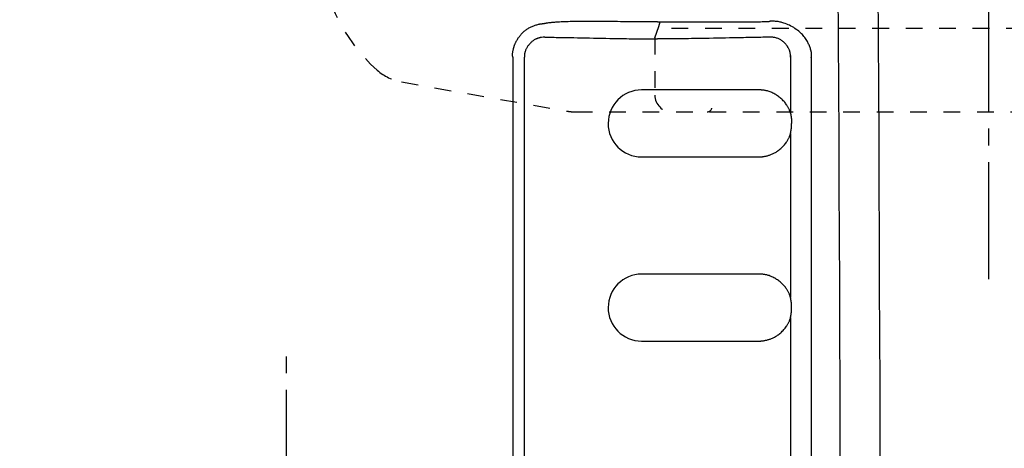
# Model space of a CAD drawing. Extents: x 10 to 2010, y 105 to 2905.
# Drawn here: x 614 to 673, y 2508 to 2534 of the extents above; entities that cross this region are included whole.
import ezdxf

# ---------------------------------------------------------------- set-up
doc = ezdxf.new("R2010")
doc.units = 0
doc.linetypes.add('EXLTYPE2', pattern=[2, 1, -1])
doc.linetypes.add('EXLTYPE3', pattern=[10, 7, -1, 1, -1])
doc.layers.get('0').update_dxf_attribs({"linetype": 'CONTINUOUS'})
doc.layers.get('DEFPOINTS').update_dxf_attribs({"linetype": 'CONTINUOUS'})
for name, color, linetype in [('便器', 7, 'CONTINUOUS'), ('便座', 7, 'CONTINUOUS'), ('寸法', 7, 'CONTINUOUS')]:
    doc.layers.add(name, color=color, linetype=linetype)
doc.styles.add('EXCADDIM1', font='monotxt', dxfattribs={"width": 0.84, "bigfont": 'extfont'})
doc.styles.get("Standard").update_dxf_attribs({"font": 'monotxt', "bigfont": 'extfont'})
doc.dimstyles.new('ISO-25', dxfattribs={"dimtxt": 2.5, "dimasz": 2.5, "dimexe": 1.25, "dimexo": 0.625, "dimtad": 1, "dimtxsty": 'STANDARD', "dimcen": 2.5, "dimazin": 3, "dimtfac": 1, "dimtmove": 0, "dimatfit": 3})

# ---------------------------------------------------------------- blocks, each defined once
blk = doc.blocks.new('EX_NORM')
at = {"color": 0, "linetype": 'CONTINUOUS'}
for q in [(-1, 0.1667), (-1, 0), (-1, -0.1667)]:
    blk.add_line((0, 0), q, dxfattribs=at)
blk = doc.blocks.new('*D22')
at = {"layer": 'DEFPOINTS', "color": 0}
for p in [(672, 2664), (672, 2561.6), (345, 2429)]:
    blk.add_point(p, dxfattribs=at)
at = {"layer": '寸法', "color": 3, "linetype": 'CONTINUOUS'}
for p, q in [((672, 2568.6), (672, 2674)), ((375, 2664), (642, 2664))]:
    blk.add_line(p, q, dxfattribs=at)
at = {"layer": '寸法', "color": 3, "xscale": 30, "yscale": 30, "zscale": 30, "rotation": 180}
blk.add_blockref('EX_NORM', (345, 2664), dxfattribs=at)
at = {"layer": '寸法', "color": 3, "xscale": 30, "yscale": 30, "zscale": 30}
blk.add_blockref('EX_NORM', (672, 2664), dxfattribs=at)
at = {"layer": '寸法', "color": 2, "insert": (508.5, 2687.5), "char_height": 40, "attachment_point": 5, "style": 'EXCADDIM1'}
blk.add_mtext('（327）', dxfattribs=at)

msp = doc.modelspace()

# ---------------------------------------------------------------- linework, layer by layer
at = {"layer": '便器', "color": 6, "linetype": 'EXLTYPE3'}
msp.add_line((672, 2518), (672, 2561.6), dxfattribs=at)
at = {"layer": '便器', "color": 6, "linetype": 'EXLTYPE2'}
for p, q in [((653.037, 2533), (691.037, 2533)), ((652.037, 2532.432), (652.037, 2529)), ((636.894, 2529.788), (646.779, 2528.046)), ((647.3, 2528), (696.775, 2528))]:
    msp.add_line(p, q, dxfattribs=at)
for centre, radius, start, end in [((642.037, 2538), 10, 131.32166, 228.67834), ((637.037, 2538), 16, 339.63587, 20.36413), ((637.415, 2532.743), 3, 228.67834, 260), ((653.037, 2529), 1, 180, 270), ((655.157, 2528.3), 0.3, 270, 345.06858), ((647.3, 2531), 3, 260, 270)]:
    msp.add_arc(centre, radius, start, end, dxfattribs=at)
at = {"layer": '便座', "color": 6, "linetype": 'CONTINUOUS'}
for p, q in [((643.552, 2531.262), (643.545, 2479.362)), ((644.233, 2479.362), (644.233, 2531.262)), ((660.154, 2531.362), (660.153, 2527.915)), ((661.391, 2479.37), (661.395, 2531.362)), ((658.245, 2529.312), (651.245, 2529.312)), ((660.153, 2526.709), (660.153, 2516.915)), ((651.242, 2525.312), (658.245, 2525.312)), ((658.245, 2518.312), (651.245, 2518.312)), ((660.153, 2515.709), (660.153, 2505.915)), ((651.242, 2514.312), (658.245, 2514.312))]:
    msp.add_line(p, q, dxfattribs=at)
at = {"layer": '便座', "color": 6, "linetype": 'EXLTYPE3'}
msp.add_line((630, 2484.399), (630, 2513.799), dxfattribs=at)
at = {"layer": '便座', "color": 6, "linetype": 'CONTINUOUS', "flags": 128}
for points in [[(643.545, 2531.262), (643.545, 2531.263), (643.545, 2531.264), (643.544, 2531.267), (643.543, 2531.27), (643.543, 2531.273), (643.542, 2531.277), (643.541, 2531.282), (643.54, 2531.287), (643.538, 2531.292), (643.537, 2531.298), (643.536, 2531.303), (643.534, 2531.314), (643.533, 2531.325), (643.531, 2531.336), (643.53, 2531.347), (643.528, 2531.357), (643.528, 2531.368), (643.527, 2531.379), (643.526, 2531.389), (643.526, 2531.4), (643.526, 2531.411), (643.526, 2531.422), (643.527, 2531.445), (643.528, 2531.467), (643.53, 2531.49), (643.532, 2531.514), (643.535, 2531.538), (643.539, 2531.562), (643.543, 2531.586), (643.547, 2531.611), (643.552, 2531.635), (643.556, 2531.659), (643.561, 2531.683), (643.568, 2531.713), (643.575, 2531.743), (643.582, 2531.772), (643.589, 2531.801), (643.596, 2531.83), (643.604, 2531.858), (643.613, 2531.887), (643.621, 2531.914), (643.63, 2531.942), (643.639, 2531.969), (643.649, 2531.996), (643.661, 2532.028), (643.674, 2532.06), (643.687, 2532.091), (643.701, 2532.122), (643.716, 2532.153), (643.731, 2532.183), (643.747, 2532.214), (643.764, 2532.244), (643.781, 2532.274), (643.799, 2532.304), (643.817, 2532.334), (643.843, 2532.374), (643.869, 2532.414), (643.896, 2532.453), (643.925, 2532.492), (643.955, 2532.531), (643.985, 2532.569), (644.016, 2532.607), (644.048, 2532.644), (644.081, 2532.68), (644.115, 2532.715), (644.15, 2532.75), (644.186, 2532.784), (644.223, 2532.816), (644.261, 2532.848), (644.299, 2532.878), (644.339, 2532.908), (644.38, 2532.936), (644.421, 2532.963), (644.464, 2532.99), (644.508, 2533.015), (644.553, 2533.039), (644.6, 2533.063), (644.646, 2533.085), (644.693, 2533.106), (644.741, 2533.126), (644.79, 2533.145), (644.839, 2533.163), (644.888, 2533.18), (644.936, 2533.195), (644.984, 2533.209), (645.031, 2533.222), (645.077, 2533.233), (645.122, 2533.243), (645.144, 2533.248), (645.166, 2533.252), (645.187, 2533.255), (645.209, 2533.258), (645.23, 2533.261), (645.251, 2533.264), (645.272, 2533.267), (645.293, 2533.269), (645.315, 2533.271), (645.336, 2533.273), (645.358, 2533.274), (645.369, 2533.275), (645.38, 2533.276), (645.391, 2533.276), (645.401, 2533.277), (645.411, 2533.278), (645.419, 2533.278), (645.427, 2533.278), (645.433, 2533.279), (645.437, 2533.279), (645.44, 2533.279), (645.441, 2533.279)], [(652.194, 2533.373), (652.189, 2533.373), (652.176, 2533.373), (652.155, 2533.373), (652.128, 2533.373), (652.095, 2533.373), (652.056, 2533.373), (652.014, 2533.373), (651.968, 2533.373), (651.919, 2533.373), (651.869, 2533.374), (651.817, 2533.374), (651.715, 2533.374), (651.612, 2533.374), (651.509, 2533.375), (651.406, 2533.375), (651.302, 2533.376), (651.197, 2533.377), (651.092, 2533.377), (650.985, 2533.378), (650.878, 2533.379), (650.769, 2533.38), (650.659, 2533.381), (650.492, 2533.383), (650.321, 2533.385), (650.149, 2533.387), (649.975, 2533.389), (649.8, 2533.391), (649.624, 2533.394), (649.449, 2533.396), (649.274, 2533.398), (649.1, 2533.4), (648.929, 2533.402), (648.76, 2533.403), (648.621, 2533.405), (648.484, 2533.406), (648.349, 2533.406), (648.215, 2533.407), (648.082, 2533.407), (647.949, 2533.407), (647.817, 2533.406), (647.685, 2533.405), (647.552, 2533.404), (647.419, 2533.402), (647.286, 2533.399), (647.178, 2533.397), (647.07, 2533.395), (646.962, 2533.392), (646.854, 2533.388), (646.747, 2533.384), (646.64, 2533.38), (646.535, 2533.376), (646.432, 2533.371), (646.33, 2533.366), (646.231, 2533.36), (646.134, 2533.354), (646.087, 2533.351), (646.04, 2533.348), (645.994, 2533.344), (645.947, 2533.341), (645.902, 2533.337), (645.856, 2533.333), (645.81, 2533.328), (645.763, 2533.323), (645.717, 2533.318), (645.67, 2533.312), (645.622, 2533.306), (645.598, 2533.302), (645.574, 2533.299), (645.551, 2533.296), (645.529, 2533.292), (645.508, 2533.289), (645.49, 2533.287), (645.473, 2533.284), (645.46, 2533.282), (645.45, 2533.28), (645.444, 2533.279), (645.441, 2533.279)], [(652.194, 2533.373), (652.198, 2533.373), (652.211, 2533.373), (652.232, 2533.373), (652.259, 2533.373), (652.292, 2533.373), (652.331, 2533.373), (652.373, 2533.373), (652.419, 2533.373), (652.468, 2533.373), (652.518, 2533.373), (652.569, 2533.373), (652.671, 2533.374), (652.774, 2533.374), (652.876, 2533.374), (652.979, 2533.374), (653.083, 2533.374), (653.186, 2533.374), (653.29, 2533.374), (653.395, 2533.374), (653.5, 2533.374), (653.607, 2533.374), (653.714, 2533.374), (653.876, 2533.374), (654.04, 2533.374), (654.206, 2533.374), (654.373, 2533.374), (654.542, 2533.374), (654.711, 2533.374), (654.882, 2533.374), (655.053, 2533.374), (655.225, 2533.374), (655.398, 2533.374), (655.57, 2533.374), (655.742, 2533.374), (655.914, 2533.374), (656.086, 2533.374), (656.257, 2533.374), (656.427, 2533.374), (656.596, 2533.375), (656.765, 2533.375), (656.931, 2533.376), (657.097, 2533.376), (657.26, 2533.377), (657.422, 2533.377), (657.528, 2533.378), (657.634, 2533.378), (657.739, 2533.379), (657.844, 2533.38), (657.947, 2533.381), (658.051, 2533.383), (658.153, 2533.384), (658.256, 2533.386), (658.358, 2533.389), (658.46, 2533.392), (658.562, 2533.396), (658.613, 2533.398), (658.662, 2533.4), (658.711, 2533.402), (658.756, 2533.404), (658.798, 2533.406), (658.836, 2533.408), (658.869, 2533.409), (658.897, 2533.411), (658.917, 2533.412), (658.93, 2533.412), (658.934, 2533.413)], [(661.391, 2531.255), (661.391, 2531.256), (661.392, 2531.26), (661.393, 2531.265), (661.394, 2531.272), (661.396, 2531.28), (661.397, 2531.29), (661.399, 2531.301), (661.401, 2531.312), (661.402, 2531.324), (661.404, 2531.337), (661.405, 2531.35), (661.407, 2531.376), (661.408, 2531.403), (661.408, 2531.429), (661.407, 2531.455), (661.405, 2531.481), (661.402, 2531.507), (661.398, 2531.532), (661.394, 2531.558), (661.388, 2531.584), (661.383, 2531.61), (661.377, 2531.637), (661.364, 2531.687), (661.349, 2531.739), (661.333, 2531.791), (661.315, 2531.843), (661.296, 2531.895), (661.276, 2531.947), (661.254, 2532), (661.231, 2532.051), (661.207, 2532.103), (661.181, 2532.153), (661.154, 2532.203), (661.118, 2532.267), (661.079, 2532.328), (661.039, 2532.388), (660.996, 2532.447), (660.951, 2532.504), (660.904, 2532.56), (660.855, 2532.614), (660.804, 2532.667), (660.75, 2532.719), (660.695, 2532.769), (660.637, 2532.819), (660.566, 2532.876), (660.492, 2532.93), (660.415, 2532.983), (660.337, 2533.034), (660.256, 2533.082), (660.174, 2533.128), (660.091, 2533.171), (660.007, 2533.21), (659.922, 2533.247), (659.837, 2533.28), (659.752, 2533.309), (659.695, 2533.327), (659.638, 2533.343), (659.581, 2533.357), (659.525, 2533.369), (659.468, 2533.38), (659.412, 2533.39), (659.356, 2533.398), (659.299, 2533.404), (659.244, 2533.409), (659.188, 2533.412), (659.132, 2533.414), (659.105, 2533.415), (659.079, 2533.415), (659.053, 2533.415), (659.029, 2533.415), (659.006, 2533.414), (658.986, 2533.414), (658.969, 2533.414), (658.954, 2533.413), (658.943, 2533.413), (658.937, 2533.413), (658.934, 2533.412)], [(645.263, 2532.448), (645.262, 2532.448), (645.258, 2532.447), (645.253, 2532.447), (645.247, 2532.446), (645.239, 2532.444), (645.229, 2532.443), (645.219, 2532.441), (645.208, 2532.439), (645.196, 2532.436), (645.183, 2532.434), (645.171, 2532.431), (645.145, 2532.426), (645.12, 2532.42), (645.095, 2532.413), (645.069, 2532.405), (645.044, 2532.397), (645.019, 2532.389), (644.994, 2532.38), (644.969, 2532.37), (644.944, 2532.359), (644.92, 2532.348), (644.895, 2532.335), (644.859, 2532.316), (644.823, 2532.295), (644.788, 2532.272), (644.753, 2532.248), (644.719, 2532.222), (644.686, 2532.195), (644.653, 2532.167), (644.622, 2532.137), (644.591, 2532.107), (644.56, 2532.075), (644.531, 2532.043), (644.503, 2532.01), (644.476, 2531.975), (644.449, 2531.941), (644.425, 2531.905), (644.401, 2531.869), (644.379, 2531.832), (644.358, 2531.795), (644.339, 2531.757), (644.321, 2531.719), (644.305, 2531.681), (644.291, 2531.643), (644.282, 2531.617), (644.274, 2531.591), (644.267, 2531.565), (644.261, 2531.539), (644.255, 2531.512), (644.25, 2531.486), (644.246, 2531.46), (644.242, 2531.434), (644.239, 2531.408), (644.237, 2531.382), (644.235, 2531.355), (644.235, 2531.343), (644.234, 2531.33), (644.234, 2531.318), (644.233, 2531.307), (644.233, 2531.296), (644.233, 2531.287), (644.233, 2531.279), (644.233, 2531.272), (644.233, 2531.267), (644.233, 2531.264), (644.233, 2531.262)], [(645.451, 2532.462), (645.455, 2532.462), (645.466, 2532.462), (645.483, 2532.462), (645.507, 2532.462), (645.536, 2532.461), (645.569, 2532.461), (645.606, 2532.46), (645.647, 2532.46), (645.689, 2532.459), (645.734, 2532.458), (645.779, 2532.458), (645.895, 2532.456), (646.013, 2532.454), (646.134, 2532.452), (646.257, 2532.45), (646.382, 2532.449), (646.51, 2532.447), (646.64, 2532.445), (646.772, 2532.442), (646.907, 2532.44), (647.044, 2532.438), (647.184, 2532.435), (647.412, 2532.431), (647.644, 2532.426), (647.881, 2532.421), (648.122, 2532.416), (648.364, 2532.411), (648.608, 2532.406), (648.852, 2532.401), (649.096, 2532.396), (649.338, 2532.391), (649.577, 2532.387), (649.814, 2532.383), (649.988, 2532.38), (650.16, 2532.378), (650.33, 2532.375), (650.498, 2532.373), (650.664, 2532.372), (650.828, 2532.37), (650.991, 2532.368), (651.152, 2532.367), (651.311, 2532.366), (651.469, 2532.365), (651.626, 2532.364), (651.704, 2532.364), (651.78, 2532.364), (651.853, 2532.363), (651.923, 2532.363), (651.987, 2532.363), (652.045, 2532.363), (652.095, 2532.363), (652.136, 2532.363), (652.167, 2532.363), (652.187, 2532.362), (652.193, 2532.362)], [(658.936, 2532.462), (658.932, 2532.462), (658.921, 2532.462), (658.903, 2532.462), (658.88, 2532.461), (658.851, 2532.461), (658.818, 2532.46), (658.78, 2532.46), (658.74, 2532.459), (658.697, 2532.458), (658.653, 2532.457), (658.607, 2532.456), (658.491, 2532.454), (658.373, 2532.452), (658.253, 2532.45), (658.13, 2532.448), (658.004, 2532.446), (657.877, 2532.443), (657.747, 2532.441), (657.614, 2532.438), (657.48, 2532.436), (657.342, 2532.433), (657.203, 2532.431), (656.975, 2532.426), (656.742, 2532.421), (656.505, 2532.416), (656.265, 2532.412), (656.023, 2532.407), (655.779, 2532.402), (655.535, 2532.397), (655.291, 2532.392), (655.049, 2532.388), (654.809, 2532.384), (654.573, 2532.38), (654.398, 2532.378), (654.226, 2532.375), (654.056, 2532.373), (653.888, 2532.372), (653.722, 2532.37), (653.558, 2532.368), (653.396, 2532.367), (653.235, 2532.366), (653.076, 2532.365), (652.918, 2532.364), (652.761, 2532.364), (652.683, 2532.363), (652.607, 2532.363), (652.533, 2532.363), (652.464, 2532.363), (652.399, 2532.363), (652.342, 2532.363), (652.292, 2532.363), (652.25, 2532.363), (652.22, 2532.362), (652.2, 2532.362), (652.193, 2532.362)], [(660.021, 2531.808), (660.02, 2531.809), (660.018, 2531.813), (660.014, 2531.82), (660.009, 2531.829), (660.003, 2531.841), (659.996, 2531.853), (659.988, 2531.868), (659.979, 2531.883), (659.969, 2531.899), (659.958, 2531.916), (659.947, 2531.933), (659.922, 2531.97), (659.895, 2532.006), (659.867, 2532.042), (659.836, 2532.078), (659.803, 2532.113), (659.769, 2532.147), (659.734, 2532.18), (659.696, 2532.212), (659.657, 2532.242), (659.617, 2532.27), (659.576, 2532.297), (659.533, 2532.321), (659.489, 2532.343), (659.444, 2532.363), (659.399, 2532.381), (659.353, 2532.397), (659.307, 2532.411), (659.261, 2532.424), (659.216, 2532.434), (659.17, 2532.443), (659.126, 2532.45), (659.082, 2532.455), (659.061, 2532.457), (659.042, 2532.458), (659.023, 2532.46), (659.005, 2532.461), (658.988, 2532.461), (658.974, 2532.462), (658.961, 2532.462), (658.95, 2532.462), (658.943, 2532.462), (658.938, 2532.462), (658.936, 2532.462)], [(660.153, 2527.915), (660.152, 2527.917), (660.151, 2527.922), (660.148, 2527.929), (660.145, 2527.938), (660.141, 2527.95), (660.137, 2527.963), (660.131, 2527.978), (660.126, 2527.994), (660.12, 2528.011), (660.113, 2528.028), (660.107, 2528.046), (660.092, 2528.082), (660.078, 2528.118), (660.062, 2528.153), (660.046, 2528.188), (660.029, 2528.224), (660.012, 2528.258), (659.993, 2528.293), (659.974, 2528.328), (659.954, 2528.362), (659.932, 2528.396), (659.91, 2528.429), (659.875, 2528.479), (659.838, 2528.528), (659.799, 2528.576), (659.758, 2528.623), (659.715, 2528.67), (659.67, 2528.715), (659.624, 2528.759), (659.576, 2528.802), (659.527, 2528.844), (659.476, 2528.884), (659.425, 2528.923), (659.372, 2528.96), (659.318, 2528.996), (659.264, 2529.03), (659.208, 2529.063), (659.152, 2529.094), (659.096, 2529.122), (659.039, 2529.149), (658.981, 2529.174), (658.924, 2529.197), (658.866, 2529.218), (658.808, 2529.236), (658.769, 2529.248), (658.73, 2529.258), (658.692, 2529.267), (658.653, 2529.275), (658.614, 2529.282), (658.576, 2529.289), (658.537, 2529.294), (658.498, 2529.299), (658.46, 2529.303), (658.421, 2529.306), (658.383, 2529.309), (658.364, 2529.309), (658.346, 2529.31), (658.328, 2529.311), (658.311, 2529.311), (658.295, 2529.312), (658.281, 2529.312), (658.269, 2529.312), (658.259, 2529.312), (658.251, 2529.312), (658.246, 2529.312), (658.245, 2529.312)], [(660.153, 2527.915), (660.153, 2527.915), (660.153, 2527.915), (660.153, 2527.914), (660.153, 2527.913), (660.153, 2527.911), (660.153, 2527.909), (660.153, 2527.907), (660.153, 2527.905), (660.153, 2527.903), (660.153, 2527.901), (660.153, 2527.899), (660.154, 2527.895), (660.154, 2527.89), (660.155, 2527.886), (660.155, 2527.882), (660.156, 2527.878), (660.156, 2527.874), (660.157, 2527.87), (660.158, 2527.866), (660.159, 2527.862), (660.16, 2527.858), (660.16, 2527.854), (660.162, 2527.846), (660.163, 2527.837), (660.165, 2527.829), (660.166, 2527.821), (660.168, 2527.812), (660.169, 2527.804), (660.171, 2527.795), (660.172, 2527.786), (660.173, 2527.777), (660.175, 2527.768), (660.176, 2527.759), (660.179, 2527.742), (660.181, 2527.725), (660.184, 2527.707), (660.187, 2527.689), (660.19, 2527.67), (660.192, 2527.652), (660.195, 2527.633), (660.197, 2527.614), (660.2, 2527.596), (660.202, 2527.577), (660.204, 2527.558), (660.205, 2527.543), (660.207, 2527.527), (660.208, 2527.512), (660.209, 2527.496), (660.21, 2527.481), (660.211, 2527.466), (660.212, 2527.451), (660.213, 2527.435), (660.213, 2527.42), (660.214, 2527.404), (660.214, 2527.388), (660.215, 2527.378), (660.215, 2527.367), (660.215, 2527.357), (660.215, 2527.347), (660.215, 2527.338), (660.215, 2527.33), (660.215, 2527.323), (660.215, 2527.317), (660.215, 2527.313), (660.215, 2527.31), (660.215, 2527.309)], [(660.153, 2526.709), (660.153, 2526.71), (660.153, 2526.71), (660.153, 2526.711), (660.153, 2526.712), (660.153, 2526.714), (660.153, 2526.715), (660.153, 2526.717), (660.153, 2526.719), (660.153, 2526.721), (660.153, 2526.724), (660.153, 2526.726), (660.154, 2526.73), (660.154, 2526.734), (660.154, 2526.738), (660.155, 2526.743), (660.156, 2526.747), (660.156, 2526.751), (660.157, 2526.755), (660.158, 2526.759), (660.159, 2526.763), (660.159, 2526.767), (660.16, 2526.771), (660.162, 2526.779), (660.163, 2526.787), (660.165, 2526.795), (660.166, 2526.803), (660.168, 2526.811), (660.169, 2526.82), (660.17, 2526.828), (660.172, 2526.837), (660.173, 2526.846), (660.175, 2526.855), (660.176, 2526.864), (660.179, 2526.881), (660.181, 2526.898), (660.184, 2526.916), (660.186, 2526.934), (660.189, 2526.952), (660.192, 2526.97), (660.194, 2526.989), (660.197, 2527.007), (660.199, 2527.026), (660.201, 2527.044), (660.203, 2527.062), (660.205, 2527.078), (660.206, 2527.093), (660.208, 2527.109), (660.209, 2527.124), (660.21, 2527.139), (660.211, 2527.154), (660.212, 2527.169), (660.213, 2527.184), (660.213, 2527.2), (660.214, 2527.215), (660.214, 2527.231), (660.214, 2527.241), (660.215, 2527.251), (660.215, 2527.262), (660.215, 2527.271), (660.215, 2527.28), (660.215, 2527.288), (660.215, 2527.295), (660.215, 2527.301), (660.215, 2527.305), (660.215, 2527.308), (660.215, 2527.309)], [(658.245, 2525.312), (658.245, 2525.312), (658.248, 2525.312), (658.252, 2525.312), (658.257, 2525.312), (658.263, 2525.312), (658.27, 2525.312), (658.278, 2525.312), (658.286, 2525.312), (658.295, 2525.312), (658.304, 2525.312), (658.313, 2525.312), (658.331, 2525.312), (658.349, 2525.313), (658.366, 2525.314), (658.384, 2525.315), (658.401, 2525.316), (658.419, 2525.317), (658.436, 2525.319), (658.453, 2525.321), (658.471, 2525.323), (658.488, 2525.326), (658.506, 2525.328), (658.541, 2525.334), (658.578, 2525.34), (658.615, 2525.348), (658.653, 2525.356), (658.691, 2525.364), (658.729, 2525.374), (658.768, 2525.384), (658.807, 2525.395), (658.845, 2525.406), (658.883, 2525.418), (658.921, 2525.431), (658.969, 2525.448), (659.015, 2525.467), (659.061, 2525.486), (659.107, 2525.507), (659.152, 2525.528), (659.196, 2525.551), (659.24, 2525.576), (659.283, 2525.601), (659.327, 2525.629), (659.369, 2525.657), (659.412, 2525.688), (659.462, 2525.726), (659.512, 2525.766), (659.562, 2525.808), (659.61, 2525.852), (659.657, 2525.897), (659.703, 2525.944), (659.748, 2525.992), (659.791, 2526.041), (659.832, 2526.091), (659.87, 2526.141), (659.907, 2526.192), (659.93, 2526.227), (659.952, 2526.261), (659.973, 2526.296), (659.993, 2526.331), (660.012, 2526.365), (660.03, 2526.401), (660.047, 2526.436), (660.063, 2526.471), (660.079, 2526.507), (660.093, 2526.543), (660.107, 2526.579), (660.114, 2526.596), (660.12, 2526.614), (660.126, 2526.631), (660.132, 2526.647), (660.137, 2526.662), (660.141, 2526.675), (660.145, 2526.687), (660.148, 2526.696), (660.151, 2526.703), (660.152, 2526.708), (660.153, 2526.709)], [(660.153, 2516.915), (660.152, 2516.917), (660.151, 2516.922), (660.148, 2516.929), (660.145, 2516.938), (660.141, 2516.95), (660.136, 2516.963), (660.131, 2516.978), (660.126, 2516.994), (660.12, 2517.011), (660.113, 2517.028), (660.107, 2517.046), (660.093, 2517.082), (660.078, 2517.118), (660.062, 2517.153), (660.046, 2517.189), (660.029, 2517.224), (660.012, 2517.259), (659.993, 2517.293), (659.974, 2517.328), (659.953, 2517.362), (659.932, 2517.396), (659.91, 2517.429), (659.875, 2517.479), (659.838, 2517.528), (659.799, 2517.576), (659.757, 2517.623), (659.715, 2517.67), (659.67, 2517.715), (659.624, 2517.759), (659.576, 2517.802), (659.527, 2517.844), (659.476, 2517.884), (659.425, 2517.923), (659.372, 2517.96), (659.318, 2517.996), (659.264, 2518.03), (659.208, 2518.063), (659.152, 2518.094), (659.096, 2518.122), (659.039, 2518.149), (658.981, 2518.174), (658.924, 2518.197), (658.866, 2518.218), (658.808, 2518.236), (658.769, 2518.248), (658.73, 2518.258), (658.692, 2518.267), (658.653, 2518.275), (658.614, 2518.282), (658.576, 2518.289), (658.537, 2518.294), (658.498, 2518.299), (658.46, 2518.303), (658.421, 2518.306), (658.383, 2518.309), (658.364, 2518.309), (658.346, 2518.31), (658.328, 2518.311), (658.311, 2518.311), (658.295, 2518.312), (658.281, 2518.312), (658.269, 2518.312), (658.259, 2518.312), (658.251, 2518.312), (658.246, 2518.312), (658.245, 2518.312)], [(660.215, 2516.309), (660.215, 2516.31), (660.215, 2516.313), (660.215, 2516.317), (660.215, 2516.323), (660.215, 2516.33), (660.215, 2516.338), (660.215, 2516.347), (660.215, 2516.357), (660.215, 2516.367), (660.215, 2516.378), (660.214, 2516.388), (660.214, 2516.404), (660.213, 2516.42), (660.213, 2516.435), (660.212, 2516.451), (660.211, 2516.466), (660.21, 2516.481), (660.209, 2516.496), (660.208, 2516.512), (660.207, 2516.527), (660.205, 2516.543), (660.204, 2516.558), (660.202, 2516.577), (660.2, 2516.596), (660.197, 2516.614), (660.195, 2516.633), (660.192, 2516.652), (660.19, 2516.67), (660.187, 2516.689), (660.184, 2516.707), (660.181, 2516.725), (660.179, 2516.742), (660.176, 2516.759), (660.175, 2516.768), (660.173, 2516.777), (660.172, 2516.786), (660.171, 2516.795), (660.169, 2516.804), (660.168, 2516.812), (660.166, 2516.821), (660.165, 2516.829), (660.163, 2516.837), (660.162, 2516.846), (660.16, 2516.854), (660.16, 2516.858), (660.159, 2516.862), (660.158, 2516.866), (660.157, 2516.87), (660.156, 2516.874), (660.156, 2516.878), (660.155, 2516.882), (660.155, 2516.886), (660.154, 2516.89), (660.154, 2516.895), (660.153, 2516.899), (660.153, 2516.901), (660.153, 2516.903), (660.153, 2516.905), (660.153, 2516.907), (660.153, 2516.909), (660.153, 2516.911), (660.153, 2516.913), (660.153, 2516.914), (660.153, 2516.915), (660.153, 2516.915), (660.153, 2516.915)], [(660.153, 2515.709), (660.153, 2515.71), (660.153, 2515.71), (660.153, 2515.711), (660.153, 2515.712), (660.153, 2515.714), (660.153, 2515.715), (660.153, 2515.717), (660.153, 2515.719), (660.153, 2515.721), (660.153, 2515.724), (660.153, 2515.726), (660.154, 2515.73), (660.154, 2515.734), (660.154, 2515.738), (660.155, 2515.743), (660.156, 2515.747), (660.156, 2515.751), (660.157, 2515.755), (660.158, 2515.759), (660.159, 2515.763), (660.159, 2515.767), (660.16, 2515.771), (660.162, 2515.779), (660.163, 2515.787), (660.165, 2515.795), (660.166, 2515.803), (660.168, 2515.811), (660.169, 2515.82), (660.17, 2515.828), (660.172, 2515.837), (660.173, 2515.846), (660.175, 2515.855), (660.176, 2515.864), (660.179, 2515.881), (660.181, 2515.898), (660.184, 2515.916), (660.186, 2515.934), (660.189, 2515.952), (660.192, 2515.97), (660.194, 2515.989), (660.197, 2516.007), (660.199, 2516.026), (660.201, 2516.044), (660.203, 2516.062), (660.205, 2516.078), (660.206, 2516.093), (660.208, 2516.109), (660.209, 2516.124), (660.21, 2516.139), (660.211, 2516.154), (660.212, 2516.169), (660.213, 2516.184), (660.213, 2516.2), (660.214, 2516.215), (660.214, 2516.231), (660.214, 2516.241), (660.215, 2516.251), (660.215, 2516.262), (660.215, 2516.271), (660.215, 2516.28), (660.215, 2516.288), (660.215, 2516.295), (660.215, 2516.301), (660.215, 2516.305), (660.215, 2516.308), (660.215, 2516.309)], [(658.245, 2514.312), (658.245, 2514.312), (658.248, 2514.312), (658.252, 2514.312), (658.257, 2514.312), (658.263, 2514.312), (658.27, 2514.312), (658.278, 2514.312), (658.286, 2514.312), (658.295, 2514.312), (658.304, 2514.312), (658.313, 2514.312), (658.331, 2514.312), (658.349, 2514.313), (658.366, 2514.314), (658.384, 2514.315), (658.401, 2514.316), (658.419, 2514.317), (658.436, 2514.319), (658.453, 2514.321), (658.471, 2514.323), (658.488, 2514.326), (658.506, 2514.328), (658.541, 2514.334), (658.578, 2514.34), (658.615, 2514.348), (658.653, 2514.356), (658.691, 2514.364), (658.729, 2514.374), (658.768, 2514.384), (658.807, 2514.395), (658.845, 2514.406), (658.883, 2514.418), (658.921, 2514.431), (658.969, 2514.448), (659.015, 2514.467), (659.061, 2514.486), (659.107, 2514.507), (659.152, 2514.528), (659.196, 2514.551), (659.24, 2514.576), (659.283, 2514.601), (659.327, 2514.629), (659.369, 2514.657), (659.412, 2514.688), (659.462, 2514.726), (659.512, 2514.766), (659.562, 2514.808), (659.61, 2514.852), (659.657, 2514.897), (659.703, 2514.944), (659.748, 2514.992), (659.791, 2515.041), (659.832, 2515.091), (659.87, 2515.141), (659.907, 2515.192), (659.93, 2515.227), (659.952, 2515.261), (659.973, 2515.296), (659.993, 2515.331), (660.012, 2515.365), (660.03, 2515.401), (660.047, 2515.436), (660.063, 2515.471), (660.079, 2515.507), (660.093, 2515.543), (660.107, 2515.579), (660.114, 2515.596), (660.12, 2515.614), (660.126, 2515.631), (660.132, 2515.647), (660.137, 2515.662), (660.141, 2515.675), (660.145, 2515.687), (660.148, 2515.696), (660.151, 2515.703), (660.152, 2515.708), (660.153, 2515.709)]]:
    msp.add_lwpolyline(points, dxfattribs=at)
at = {"layer": '便座', "color": 6, "linetype": 'CONTINUOUS'}
for centre, radius, start, end in [((-20753.502, 2429.943), 21416.768, 359.9974781, 0.5033709), ((-21128.083, 2427.486), 21793.747, 0.003979, 0.5011212), ((645.451, 2531.224), 1.238, 90.00134, 98.73447), ((651.243, 2527.312), 2, 89.96121, 269.96002), ((651.243, 2516.312), 2, 89.96121, 269.96002)]:
    msp.add_arc(centre, radius, start, end, dxfattribs=at)
msp.add_open_spline([(660.154, 2531.262), (660.154, 2531.449), (660.107, 2531.642), (660.021, 2531.808)], degree=3, dxfattribs=at)

# ---------------------------------------------------------------- dimensions: what is measured, and where the dimension line sits
at = {"layer": '寸法', "color": 3, "linetype": 'CONTINUOUS'}
dim = msp.add_linear_dim(base=(672, 2664), p1=(345, 2429), p2=(672, 2561.6), text='（327）', dimstyle='ISO-25', override={"dimtxt": 40, "dimasz": 30, "dimexe": 10, "dimexo": 7, "dimgap": 0, "dimtad": 1, "dimjust": 0, "dimtih": 0, "dimtoh": 0, "dimdec": 0, "dimzin": 0, "dimlunit": 2, "dimtxsty": 'EXCADDIM1', "dimblk1": 'EX_NORM', "dimblk2": 'EX_NORM', "dimsah": 1, "dimse1": 1, "dimse2": 0, "dimclrd": 3, "dimclre": 3, "dimclrt": 2, "dimtmove": 2}, dxfattribs=at)
dim.commit()
dim.dimension.update_dxf_attribs({"geometry": '*D22', "text_midpoint": (508.5, 2687.5), "dimtype": 160})

doc.saveas('drawing.dxf')
